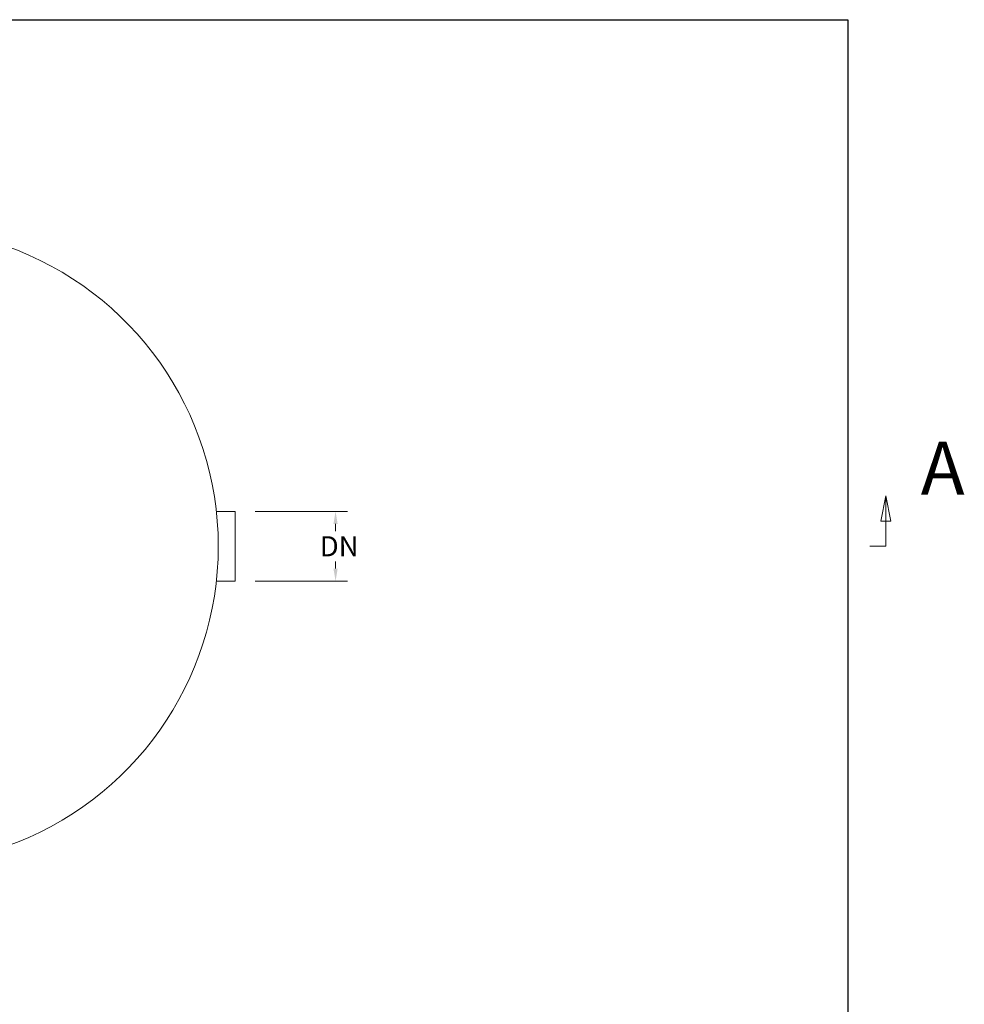
# Model space of a CAD drawing. Units: millimetres. Extents: x 58 to 3808, y 180 to 5166.
# Drawn here: x 2117 to 3808, y 3403 to 5166 of the extents above; entities that cross this region are included whole.
import ezdxf

# ---------------------------------------------------------------- set-up
doc = ezdxf.new("R2010")
doc.units = ezdxf.units.MM
doc.header["$LTSCALE"] = 18
doc.linetypes.add('CHAIN', pattern=[0.3543, 0.2362, -0.0295, 0.0591, -0.0295])
for name, color, linetype, lineweight in [('Border (ISO)', 7, 'Continuous', 25), ('Dimension (ISO)', 7, 'Continuous', 9), ('Section Line (ISO)', 7, 'CHAIN', 9), ('Visible (ISO)', 7, 'Continuous', 18)]:
    doc.layers.add(name, color=color, linetype=linetype, lineweight=lineweight)
doc.styles.add('Aquafix documentatie 2.0', font='tahoma.ttf')
doc.styles.add('Label Text (ISO)', font='tahoma.ttf')
doc.dimstyles.new('Aquafix documentatie 2.0', dxfattribs={"dimscale": 18, "dimtxt": 2, "dimasz": 1.25, "dimexe": 1.18, "dimexo": 2, "dimgap": 0.5, "dimtad": 0, "dimtih": 1, "dimtoh": 1, "dimdec": 0, "dimrnd": 1e-08, "dimzin": 0, "dimtxsty": 'Aquafix documentatie 2.0', "dimcen": 0.09, "dimdle": 10, "dimclrd": 256, "dimclre": 256, "dimclrt": 256, "dimadec": 0, "dimazin": 0, "dimtfac": 1, "dimtdec": 0, "dimtofl": 0, "dimtmove": 0, "dimatfit": 3, "dimfxl": 1, "dimtolj": 1, "dimtzin": 0, "dimlwd": -1, "dimlwe": -1, "dimarcsym": 0})

# ---------------------------------------------------------------- blocks, each defined once
blk = doc.blocks.new('Borders Sheetborder')
at = {"layer": 'Border (ISO)'}
for p, q in [((20, 287), (200, 287)), ((200, 287), (200, 10))]:
    blk.add_line(p, q, dxfattribs=at)
blk = doc.blocks.new('2dTransSection0')
at = {"layer": 'Section Line (ISO)', "linetype": 'Continuous'}
for p, q in [((11.106, 239.634), (10.606, 237.134)), ((11.106, 237.134), (11.106, 239.634)), ((11.606, 237.134), (11.106, 239.634)), ((203.789, 239.634), (203.289, 237.134)), ((203.789, 237.134), (203.789, 239.634)), ((204.289, 237.134), (203.789, 239.634)), ((10.606, 237.134), (11.606, 237.134)), ((11.106, 234.634), (11.106, 237.134)), ((203.289, 237.134), (204.289, 237.134)), ((203.789, 234.634), (203.789, 237.134)), ((11.106, 234.634), (12.696, 234.634)), ((202.199, 234.634), (203.789, 234.634))]:
    blk.add_line(p, q, dxfattribs=at)
at = {"layer": 'Section Line (ISO)', "linetype": 'Continuous', "flags": 128}
for points in [[(11.606, 237.134), (11.106, 239.634), (10.606, 237.134), (11.606, 237.134)], [(204.289, 237.134), (203.789, 239.634), (203.289, 237.134), (204.289, 237.134)]]:
    blk.add_lwpolyline(points, dxfattribs=at)
at = {"layer": 'Section Line (ISO)'}
for points in [[(11.606, 237.134), (11.106, 239.634), (10.606, 237.134), (11.606, 237.134)], [(204.289, 237.134), (203.789, 239.634), (203.289, 237.134), (204.289, 237.134)]]:
    blk.add_solid(points, dxfattribs=at)
at = {"layer": 'Section Line (ISO)', "char_height": 5.25, "attachment_point": 7, "style": 'Label Text (ISO)'}
for insert in [(3.173, 238.134), (207.255, 238.134)]:
    blk.add_mtext('A', dxfattribs=dict(at, insert=insert))
blk = doc.blocks.new('*D11')
at = {"layer": 'Defpoints', "color": 0, "transparency": 16777216}
for p in [(2502.9, 4285.9), (2682.9, 4285.9), (2502.9, 4160.9)]:
    blk.add_point(p, dxfattribs=at)
at = {"layer": 'Dimension (ISO)', "transparency": 16777216}
for p, q in [((2538.9, 4285.9), (2704.1, 4285.9)), ((2682.9, 4263.4), (2682.9, 4250.4)), ((2682.9, 4183.4), (2682.9, 4196.4)), ((2538.9, 4160.9), (2704.1, 4160.9))]:
    blk.add_line(p, q, dxfattribs=at)
for points in [[(2679.1, 4263.4), (2686.6, 4263.4), (2682.9, 4285.9)], [(2679.1, 4183.4), (2686.6, 4183.4), (2682.9, 4160.9)]]:
    blk.add_solid(points, dxfattribs=at)
at = {"layer": 'Dimension (ISO)', "transparency": 16777216, "insert": (2643.7, 4241.4), "char_height": 36, "attachment_point": 1, "style": 'Aquafix documentatie 2.0'}
blk.add_mtext('\\A1; DN', dxfattribs=at)

msp = doc.modelspace()

# ---------------------------------------------------------------- linework, layer by layer
at = {"layer": 'Visible (ISO)'}
for p, q in [((2502.9, 4285.9), (2469.5, 4285.9)), ((2502.9, 4285.9), (2502.9, 4160.9)), ((2502.9, 4160.9), (2469.5, 4160.9))]:
    msp.add_line(p, q, dxfattribs=at)
msp.add_arc((1902.9, 4223.4), 570, 218.7784, 141.2218, dxfattribs=at)

# ---------------------------------------------------------------- block references
at = {"xscale": 18, "yscale": 18, "zscale": 18}
msp.add_blockref('Borders Sheetborder', (0, 0), dxfattribs=at)
at = {"layer": 'Section Line (ISO)', "xscale": 18, "yscale": 18, "zscale": 18}
msp.add_blockref('2dTransSection0', (0, 0), dxfattribs=at)

# ---------------------------------------------------------------- dimensions: what is measured, and where the dimension line sits
at = {"layer": 'Dimension (ISO)'}
dim = msp.add_linear_dim(base=(2682.9, 4285.9), p1=(2502.9, 4160.9), p2=(2502.9, 4285.9), angle=90, text=' DN', dimstyle='Aquafix documentatie 2.0', override={"dimdec": 0, "dimtp": 0, "dimtm": 0, "dimtdec": 0, "dimatfit": 1}, dxfattribs=at)
dim.commit()
dim.dimension.update_dxf_attribs({"geometry": '*D11', "text_midpoint": (2682.9, 4223.4), "dimtype": 160})

doc.saveas('drawing.dxf')
